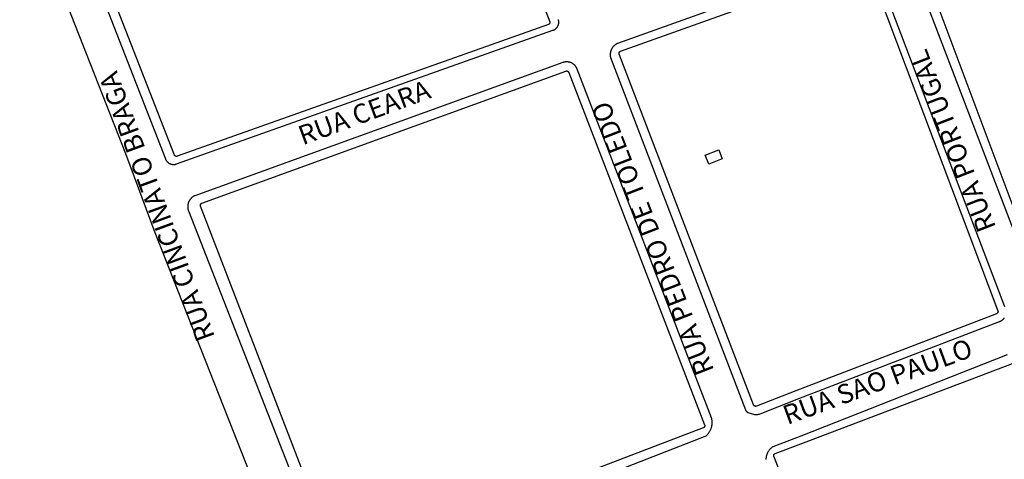
# Model space of a CAD drawing. Units: millimetres. Extents: x 689645 to 706753, y 7639402 to 7643507.
# Drawn here: x 701080 to 701304, y 7642167 to 7642267 of the extents above; entities that cross this region are included whole.
import ezdxf

# ---------------------------------------------------------------- set-up
doc = ezdxf.new("R2010")
doc.units = ezdxf.units.MM
doc.header["$LTSCALE"] = 4
doc.header["$MEASUREMENT"] = 0
for name, color, linetype in [('AREA_SEM_CONSTRUCAO_CTGEO', 7, 'Continuous'), ('AUX_CTGEO', 4, 'Continuous'), ('MEIO_FIO_CTGEO', 1, 'Continuous'), ('nome_trecho', 7, 'Continuous'), ('QUADRA_CTGEO', 7, 'Continuous')]:
    doc.layers.add(name, color=color, linetype=linetype)
doc.styles.get("Standard").update_dxf_attribs({"font": 'arial.ttf', "height": 3})

msp = doc.modelspace()

# ---------------------------------------------------------------- linework, layer by layer
at = {"layer": 'AREA_SEM_CONSTRUCAO_CTGEO'}
msp.add_lwpolyline([(701236.989, 7642234.48), (701236.214, 7642236.507), (701239.294, 7642237.697), (701240.07, 7642235.67), (701236.989, 7642234.48)], close=True, dxfattribs=at)
at = {"layer": 'AUX_CTGEO', "color": 10}
for radius in [326.822, 316.822, 306.822]:
    msp.add_circle((701226.125, 7642363.395), radius, dxfattribs=at)
at = {"layer": 'MEIO_FIO_CTGEO'}
for points in [[(701082.03, 7642316.411), (701113.46, 7642235.674), (701113.486, 7642235.61), (701113.514, 7642235.548), (701113.544, 7642235.487), (701113.576, 7642235.426), (701113.611, 7642235.367), (701113.647, 7642235.309), (701113.685, 7642235.252), (701113.725, 7642235.197), (701113.768, 7642235.143), (701113.812, 7642235.09), (701113.857, 7642235.039), (701113.905, 7642234.99), (701113.954, 7642234.942), (701114.005, 7642234.896), (701114.057, 7642234.852), (701114.11, 7642234.809), (701114.166, 7642234.769), (701114.222, 7642234.73), (701114.28, 7642234.693), (701114.339, 7642234.658), (701114.399, 7642234.626), (701114.46, 7642234.595), (701114.523, 7642234.567), (701114.586, 7642234.54), (701114.65, 7642234.516), (701114.715, 7642234.494), (701114.781, 7642234.474), (701114.847, 7642234.457), (701114.914, 7642234.442), (701114.981, 7642234.429), (701115.048, 7642234.418), (701115.116, 7642234.41), (701115.185, 7642234.404), (701115.253, 7642234.401), (701115.322, 7642234.399), (701115.39, 7642234.4), (701115.458, 7642234.404), (701115.527, 7642234.41), (701115.595, 7642234.418), (701115.662, 7642234.428), (701115.73, 7642234.441), (701115.796, 7642234.456), (701115.863, 7642234.473), (701115.928, 7642234.493), (701115.993, 7642234.515), (701201.585, 7642264.936), (701201.65, 7642264.96), (701201.714, 7642264.987), (701201.777, 7642265.016), (701201.84, 7642265.047), (701201.901, 7642265.08), (701201.96, 7642265.115), (701202.019, 7642265.152), (701202.076, 7642265.192), (701202.132, 7642265.233), (701202.187, 7642265.276), (701202.239, 7642265.321), (701202.291, 7642265.368), (701202.34, 7642265.417), (701202.388, 7642265.467), (701202.434, 7642265.519), (701202.478, 7642265.573), (701202.521, 7642265.628), (701202.561, 7642265.684), (701202.6, 7642265.742), (701202.636, 7642265.801), (701202.671, 7642265.862), (701202.703, 7642265.923), (701202.733, 7642265.986), (701202.761, 7642266.05), (701202.786, 7642266.114), (701202.81, 7642266.18), (701202.831, 7642266.246), (701202.85, 7642266.313), (701202.866, 7642266.38), (701202.88, 7642266.448), (701202.892, 7642266.517), (701202.901, 7642266.585), (701202.908, 7642266.655), (701202.913, 7642266.724), (701202.915, 7642266.793), (701202.915, 7642266.863), (701202.912, 7642266.932), (701202.907, 7642267.001), (701202.899, 7642267.071), (701202.89, 7642267.139), (701202.877, 7642267.208), (701202.863, 7642267.276), (701202.846, 7642267.343), (701202.826, 7642267.41)], [(701074.314, 7642313.362), (701104.396, 7642236.897), (701111.054, 7642218.901)], [(701311.965, 7642204.65), (701282.269, 7642282.403)], [(701271.397, 7642281.703), (701216.29, 7642261.963), (701216.202, 7642261.923), (701216.115, 7642261.88), (701216.029, 7642261.834), (701215.945, 7642261.786), (701215.863, 7642261.734), (701215.783, 7642261.679), (701215.704, 7642261.622), (701215.628, 7642261.562), (701215.553, 7642261.499), (701215.481, 7642261.434), (701215.412, 7642261.367), (701215.344, 7642261.297), (701215.279, 7642261.225), (701215.217, 7642261.15), (701215.157, 7642261.074), (701215.099, 7642260.996), (701215.045, 7642260.915), (701214.993, 7642260.833), (701214.945, 7642260.749), (701214.899, 7642260.663), (701214.856, 7642260.576), (701214.816, 7642260.488), (701214.779, 7642260.398), (701214.745, 7642260.307), (701214.715, 7642260.214), (701214.687, 7642260.121), (701214.663, 7642260.027), (701214.643, 7642259.932), (701214.625, 7642259.837), (701214.611, 7642259.741), (701214.6, 7642259.644), (701214.592, 7642259.547), (701214.588, 7642259.45), (701214.587, 7642259.353), (701214.589, 7642259.256), (701214.595, 7642259.159), (701214.604, 7642259.062), (701214.617, 7642258.966), (701214.632, 7642258.87), (701214.651, 7642258.775), (701245.32, 7642178.572), (701245.344, 7642178.524), (701245.369, 7642178.476), (701245.396, 7642178.43), (701245.424, 7642178.385), (701245.454, 7642178.34), (701245.486, 7642178.297), (701245.519, 7642178.255), (701245.553, 7642178.214), (701245.589, 7642178.174), (701245.626, 7642178.135), (701245.665, 7642178.098), (701245.704, 7642178.062), (701245.745, 7642178.028), (701245.787, 7642177.994), (701245.831, 7642177.963), (701245.875, 7642177.933), (701245.92, 7642177.904), (701247.423, 7642177.487), (701247.519, 7642177.479), (701247.616, 7642177.474), (701247.712, 7642177.472), (701247.809, 7642177.473), (701247.906, 7642177.477), (701248.002, 7642177.485), (701248.099, 7642177.495), (701248.194, 7642177.509), (701248.29, 7642177.526), (701248.384, 7642177.545), (701248.478, 7642177.568), (701248.572, 7642177.594), (701248.664, 7642177.623), (701257.448, 7642181.096), (701303.125, 7642198.661), (701303.2, 7642198.689), (701303.274, 7642198.72), (701303.347, 7642198.754), (701303.418, 7642198.79), (701303.488, 7642198.828), (701303.557, 7642198.869), (701303.625, 7642198.913), (701303.69, 7642198.958), (701303.755, 7642199.006), (701303.817, 7642199.056), (701303.878, 7642199.109), (701303.937, 7642199.163), (701303.994, 7642199.219), (701304.048, 7642199.278), (701304.101, 7642199.338), (701304.152, 7642199.4), (701304.201, 7642199.464)], [(701304.348, 7642201.96), (701274.725, 7642279.829)], [(701154.525, 7642140.702), (701236.379, 7642172.626), (701236.483, 7642172.72), (701236.585, 7642172.817), (701236.683, 7642172.918), (701236.777, 7642173.022), (701236.868, 7642173.129), (701236.955, 7642173.24), (701237.038, 7642173.353), (701237.116, 7642173.469), (701237.191, 7642173.588), (701237.262, 7642173.71), (701237.328, 7642173.834), (701237.39, 7642173.96), (701237.448, 7642174.088), (701237.501, 7642174.218), (701237.549, 7642174.35), (701237.593, 7642174.484), (701237.632, 7642174.619), (701237.666, 7642174.755), (701237.696, 7642174.892), (701237.72, 7642175.031), (701237.74, 7642175.17), (701237.755, 7642175.309), (701237.765, 7642175.45), (701237.77, 7642175.59), (701237.771, 7642175.731), (701237.766, 7642175.871), (701237.757, 7642176.011), (701237.742, 7642176.151), (701237.723, 7642176.29), (701237.699, 7642176.429), (701237.67, 7642176.566), (701237.636, 7642176.702), (701207.109, 7642256.107), (701207.075, 7642256.19), (701207.039, 7642256.271), (701207, 7642256.35), (701206.959, 7642256.429), (701206.914, 7642256.506), (701206.868, 7642256.581), (701206.818, 7642256.655), (701206.766, 7642256.726), (701206.712, 7642256.797), (701206.655, 7642256.865), (701206.596, 7642256.931), (701206.534, 7642256.995), (701206.471, 7642257.057), (701206.405, 7642257.117), (701206.338, 7642257.174), (701206.268, 7642257.229), (701206.196, 7642257.282), (701206.123, 7642257.332), (701206.048, 7642257.379), (701205.972, 7642257.424), (701205.894, 7642257.466), (701205.814, 7642257.506), (701205.734, 7642257.543), (701205.652, 7642257.577), (701205.569, 7642257.608), (701205.485, 7642257.636), (701205.399, 7642257.661), (701205.314, 7642257.684), (701205.227, 7642257.703), (701205.14, 7642257.72), (701205.052, 7642257.733), (701204.964, 7642257.743), (701204.876, 7642257.751), (701204.787, 7642257.755), (701204.698, 7642257.756), (701204.61, 7642257.754), (701204.521, 7642257.749), (701204.433, 7642257.741), (701204.345, 7642257.73), (701204.257, 7642257.716), (701204.17, 7642257.699), (701204.083, 7642257.679), (701203.998, 7642257.656), (701203.913, 7642257.63), (701203.829, 7642257.602), (701120.126, 7642227.282), (701120.041, 7642227.241), (701119.958, 7642227.197), (701119.877, 7642227.15), (701119.797, 7642227.1), (701119.719, 7642227.047), (701119.642, 7642226.992), (701119.568, 7642226.934), (701119.496, 7642226.874), (701119.426, 7642226.812), (701119.358, 7642226.747), (701119.292, 7642226.679), (701119.228, 7642226.61), (701119.168, 7642226.538), (701119.109, 7642226.464), (701119.053, 7642226.389), (701119, 7642226.311), (701118.949, 7642226.232), (701118.901, 7642226.151), (701118.856, 7642226.068), (701118.814, 7642225.984), (701118.775, 7642225.899), (701118.739, 7642225.812), (701118.705, 7642225.724), (701118.675, 7642225.635), (701118.648, 7642225.545), (701118.624, 7642225.454), (701118.603, 7642225.362), (701118.585, 7642225.27), (701118.57, 7642225.177), (701118.559, 7642225.083), (701118.551, 7642224.989), (701118.546, 7642224.896), (701118.544, 7642224.801), (701118.545, 7642224.707), (701118.55, 7642224.613), (701118.558, 7642224.52), (701118.569, 7642224.426), (701118.583, 7642224.333), (701118.601, 7642224.241), (701118.621, 7642224.149), (701118.645, 7642224.058), (701118.672, 7642223.968), (701118.702, 7642223.879)], [(701118.702, 7642223.879), (701150.724, 7642141.981)], [(701111.054, 7642218.901), (701179.545, 7642044.952)], [(701304.859, 7642191.036), (701257.968, 7642172.532), (701251.551, 7642170.146), (701251.448, 7642170.071), (701251.348, 7642169.992), (701251.25, 7642169.909), (701251.156, 7642169.823), (701251.064, 7642169.734), (701250.976, 7642169.642), (701250.891, 7642169.547), (701250.809, 7642169.449), (701250.731, 7642169.348), (701250.656, 7642169.244), (701250.585, 7642169.138), (701250.517, 7642169.03), (701250.453, 7642168.919), (701250.393, 7642168.806), (701250.337, 7642168.692), (701250.285, 7642168.575), (701250.238, 7642168.457), (701250.194, 7642168.337), (701250.154, 7642168.215), (701250.119, 7642168.093), (701250.087, 7642167.969), (701250.06, 7642167.844), (701250.038, 7642167.718), (701250.019, 7642167.592), (701250.006, 7642167.465), (701249.996, 7642167.338), (701249.991, 7642167.21)]]:
    msp.add_lwpolyline(points, dxfattribs=at)
at = {"layer": 'QUADRA_CTGEO'}
for points in [[(701170.192, 7642346.218), (701200.834, 7642266.903), (701200.84, 7642266.886), (701200.846, 7642266.87), (701200.851, 7642266.853), (701200.855, 7642266.836), (701200.859, 7642266.819), (701200.862, 7642266.802), (701200.864, 7642266.785), (701200.866, 7642266.768), (701200.867, 7642266.75), (701200.868, 7642266.733), (701200.868, 7642266.716), (701200.867, 7642266.698), (701200.866, 7642266.681), (701200.865, 7642266.664), (701200.862, 7642266.646), (701200.859, 7642266.629), (701200.856, 7642266.612), (701200.852, 7642266.596), (701200.847, 7642266.579), (701200.842, 7642266.562), (701200.836, 7642266.546), (701200.829, 7642266.53), (701200.822, 7642266.514), (701200.815, 7642266.498), (701200.807, 7642266.483), (701200.798, 7642266.468), (701200.789, 7642266.453), (701200.78, 7642266.438), (701200.769, 7642266.424), (701200.759, 7642266.411), (701200.748, 7642266.397), (701200.736, 7642266.384), (701200.724, 7642266.372), (701200.712, 7642266.359), (701200.699, 7642266.348), (701200.686, 7642266.336), (701200.672, 7642266.326), (701200.658, 7642266.315), (701200.644, 7642266.305), (701200.629, 7642266.296), (701200.614, 7642266.287), (701200.599, 7642266.279), (701200.584, 7642266.271), (701200.568, 7642266.264), (701200.552, 7642266.257), (701200.535, 7642266.251), (701116.145, 7642236.257), (701116.129, 7642236.252), (701116.112, 7642236.247), (701116.096, 7642236.243), (701116.079, 7642236.239), (701116.062, 7642236.236), (701116.045, 7642236.233), (701116.028, 7642236.231), (701116.011, 7642236.23), (701115.994, 7642236.229), (701115.977, 7642236.228), (701115.96, 7642236.229), (701115.943, 7642236.23), (701115.926, 7642236.231), (701115.909, 7642236.233), (701115.892, 7642236.236), (701115.875, 7642236.239), (701115.858, 7642236.243), (701115.842, 7642236.247), (701115.825, 7642236.252), (701115.809, 7642236.258), (701115.793, 7642236.264), (701115.777, 7642236.27), (701115.762, 7642236.277), (701115.746, 7642236.285), (701115.731, 7642236.293), (701115.717, 7642236.302), (701115.702, 7642236.311), (701115.688, 7642236.321), (701115.674, 7642236.331), (701115.661, 7642236.342), (701115.648, 7642236.353), (701115.635, 7642236.364), (701115.623, 7642236.376), (701115.611, 7642236.388), (701115.6, 7642236.401), (701115.589, 7642236.414), (701115.578, 7642236.428), (701115.568, 7642236.442), (701115.558, 7642236.456), (701115.549, 7642236.47), (701115.541, 7642236.485), (701115.533, 7642236.5), (701115.525, 7642236.516), (701115.518, 7642236.531), (701115.512, 7642236.547), (701084.107, 7642317.22)], [(701313.496, 7642205.435), (701284.364, 7642283.188)], [(701273.308, 7642279.332), (701302.734, 7642201.07), (701302.734, 7642201.07), (701302.74, 7642201.054), (701302.745, 7642201.037), (701302.75, 7642201.02), (701302.754, 7642201.003), (701302.758, 7642200.986), (701302.761, 7642200.969), (701302.763, 7642200.952), (701302.765, 7642200.935), (701302.766, 7642200.917), (701302.766, 7642200.9), (701302.766, 7642200.883), (701302.765, 7642200.865), (701302.764, 7642200.848), (701302.762, 7642200.831), (701302.76, 7642200.814), (701302.757, 7642200.797), (701302.753, 7642200.78), (701302.749, 7642200.763), (701302.744, 7642200.746), (701302.738, 7642200.73), (701302.732, 7642200.713), (701302.726, 7642200.697), (701302.719, 7642200.681), (701302.711, 7642200.666), (701302.703, 7642200.65), (701302.694, 7642200.635), (701302.685, 7642200.621), (701302.675, 7642200.606), (701302.665, 7642200.592), (701302.654, 7642200.579), (701302.643, 7642200.565), (701302.631, 7642200.552), (701302.619, 7642200.54), (701302.607, 7642200.528), (701302.594, 7642200.516), (701302.581, 7642200.505), (701302.567, 7642200.494), (701302.553, 7642200.484), (701302.538, 7642200.475), (701302.524, 7642200.465), (701302.509, 7642200.457), (701302.493, 7642200.449), (701302.478, 7642200.441), (701302.462, 7642200.434), (701302.446, 7642200.427), (701256.764, 7642182.861), (701247.835, 7642179.374), (701247.819, 7642179.368), (701247.803, 7642179.363), (701247.786, 7642179.358), (701247.77, 7642179.354), (701247.753, 7642179.35), (701247.736, 7642179.347), (701247.719, 7642179.344), (701247.702, 7642179.342), (701247.685, 7642179.341), (701247.668, 7642179.34), (701247.651, 7642179.34), (701247.633, 7642179.34), (701247.616, 7642179.341), (701247.599, 7642179.343), (701247.582, 7642179.345), (701247.565, 7642179.348), (701247.548, 7642179.351), (701247.532, 7642179.355), (701247.515, 7642179.359), (701247.499, 7642179.364), (701247.483, 7642179.37), (701247.467, 7642179.376), (701247.451, 7642179.383), (701247.435, 7642179.39), (701247.42, 7642179.398), (701247.405, 7642179.406), (701247.39, 7642179.415), (701247.376, 7642179.424), (701247.362, 7642179.434), (701247.348, 7642179.444), (701247.334, 7642179.455), (701247.321, 7642179.466), (701247.309, 7642179.477), (701247.297, 7642179.489), (701247.285, 7642179.502), (701247.273, 7642179.515), (701247.262, 7642179.528), (701247.252, 7642179.541), (701247.242, 7642179.555), (701247.232, 7642179.57), (701247.223, 7642179.584), (701247.215, 7642179.599), (701247.207, 7642179.614), (701247.199, 7642179.63), (701247.193, 7642179.645), (701247.186, 7642179.661), (701216.63, 7642259.532), (701216.624, 7642259.548), (701216.619, 7642259.565), (701216.614, 7642259.581), (701216.61, 7642259.598), (701216.606, 7642259.615), (701216.603, 7642259.632), (701216.601, 7642259.649), (701216.599, 7642259.667), (701216.598, 7642259.684), (701216.597, 7642259.701), (701216.597, 7642259.718), (701216.598, 7642259.736), (701216.599, 7642259.753), (701216.601, 7642259.77), (701216.603, 7642259.787), (701216.606, 7642259.804), (701216.61, 7642259.821), (701216.614, 7642259.838), (701216.618, 7642259.855), (701216.624, 7642259.871), (701216.63, 7642259.888), (701216.636, 7642259.904), (701216.643, 7642259.92), (701216.65, 7642259.935), (701216.658, 7642259.95), (701216.667, 7642259.965), (701216.676, 7642259.98), (701216.686, 7642259.995), (701216.696, 7642260.009), (701216.706, 7642260.022), (701216.717, 7642260.036), (701216.729, 7642260.049), (701216.741, 7642260.061), (701216.753, 7642260.073), (701216.766, 7642260.085), (701216.779, 7642260.096), (701216.792, 7642260.107), (701216.806, 7642260.117), (701216.821, 7642260.127), (701216.835, 7642260.137), (701216.85, 7642260.145), (701216.865, 7642260.154), (701216.881, 7642260.161), (701216.896, 7642260.169), (701216.912, 7642260.175), (701216.929, 7642260.181), (701272.035, 7642279.922)], [(701152.877, 7642143.271), (701121.457, 7642224.932), (701121.457, 7642224.932), (701121.451, 7642224.948), (701121.446, 7642224.965), (701121.441, 7642224.981), (701121.437, 7642224.998), (701121.433, 7642225.015), (701121.43, 7642225.032), (701121.428, 7642225.049), (701121.426, 7642225.066), (701121.425, 7642225.083), (701121.424, 7642225.101), (701121.424, 7642225.118), (701121.425, 7642225.135), (701121.426, 7642225.152), (701121.427, 7642225.17), (701121.43, 7642225.187), (701121.433, 7642225.204), (701121.436, 7642225.221), (701121.44, 7642225.237), (701121.445, 7642225.254), (701121.45, 7642225.271), (701121.456, 7642225.287), (701121.462, 7642225.303), (701121.469, 7642225.319), (701121.476, 7642225.334), (701121.484, 7642225.35), (701121.493, 7642225.365), (701121.502, 7642225.379), (701121.511, 7642225.394), (701121.521, 7642225.408), (701121.532, 7642225.422), (701121.543, 7642225.435), (701121.554, 7642225.448), (701121.566, 7642225.461), (701121.578, 7642225.473), (701121.591, 7642225.484), (701121.604, 7642225.496), (701121.618, 7642225.507), (701121.632, 7642225.517), (701121.646, 7642225.527), (701121.66, 7642225.536), (701121.675, 7642225.545), (701121.69, 7642225.553), (701121.706, 7642225.561), (701121.721, 7642225.568), (701121.737, 7642225.575), (701121.753, 7642225.581), (701204.537, 7642255.653), (701204.553, 7642255.659), (701204.57, 7642255.664), (701204.586, 7642255.668), (701204.603, 7642255.672), (701204.62, 7642255.676), (701204.637, 7642255.678), (701204.654, 7642255.681), (701204.671, 7642255.682), (701204.688, 7642255.683), (701204.706, 7642255.683), (701204.723, 7642255.683), (701204.74, 7642255.682), (701204.757, 7642255.681), (701204.774, 7642255.679), (701204.791, 7642255.676), (701204.808, 7642255.673), (701204.825, 7642255.669), (701204.842, 7642255.665), (701204.858, 7642255.66), (701204.875, 7642255.655), (701204.891, 7642255.649), (701204.907, 7642255.642), (701204.923, 7642255.635), (701204.938, 7642255.627), (701204.953, 7642255.619), (701204.968, 7642255.61), (701204.983, 7642255.601), (701204.997, 7642255.591), (701205.011, 7642255.581), (701205.024, 7642255.57), (701205.037, 7642255.559), (701205.05, 7642255.548), (701205.062, 7642255.535), (701205.074, 7642255.523), (701205.086, 7642255.51), (701205.097, 7642255.497), (701205.108, 7642255.483), (701205.118, 7642255.469), (701205.127, 7642255.455), (701205.136, 7642255.44), (701205.145, 7642255.425), (701205.153, 7642255.41), (701205.161, 7642255.395), (701205.168, 7642255.379), (701205.174, 7642255.363), (701236.055, 7642175.103), (701236.061, 7642175.086), (701236.066, 7642175.07), (701236.071, 7642175.053), (701236.075, 7642175.036), (701236.079, 7642175.019), (701236.082, 7642175.002), (701236.084, 7642174.985), (701236.086, 7642174.967), (701236.087, 7642174.95), (701236.088, 7642174.932), (701236.088, 7642174.915), (701236.087, 7642174.897), (701236.086, 7642174.88), (701236.084, 7642174.863), (701236.082, 7642174.845), (701236.079, 7642174.828), (701236.075, 7642174.811), (701236.071, 7642174.794), (701236.066, 7642174.777), (701236.061, 7642174.761), (701236.055, 7642174.744), (701236.048, 7642174.728), (701236.041, 7642174.712), (701236.034, 7642174.696), (701236.025, 7642174.681), (701236.017, 7642174.666), (701236.007, 7642174.651), (701235.998, 7642174.636), (701235.987, 7642174.622), (701235.977, 7642174.609), (701235.965, 7642174.595), (701235.954, 7642174.582), (701235.941, 7642174.57), (701235.929, 7642174.557), (701235.916, 7642174.546), (701235.902, 7642174.535), (701235.889, 7642174.524), (701235.875, 7642174.514), (701235.86, 7642174.504), (701235.845, 7642174.495), (701235.83, 7642174.486), (701235.815, 7642174.478), (701235.799, 7642174.47), (701235.783, 7642174.463), (701235.767, 7642174.456), (701153.522, 7642142.984)], [(701283.857, 7642085.85), (701251.824, 7642167.978), (701251.818, 7642167.994), (701251.812, 7642168.011), (701251.807, 7642168.027), (701251.803, 7642168.044), (701251.799, 7642168.061), (701251.796, 7642168.078), (701251.794, 7642168.095), (701251.792, 7642168.112), (701251.79, 7642168.129), (701251.79, 7642168.146), (701251.789, 7642168.164), (701251.79, 7642168.181), (701251.791, 7642168.198), (701251.793, 7642168.215), (701251.795, 7642168.232), (701251.798, 7642168.249), (701251.801, 7642168.266), (701251.805, 7642168.283), (701251.809, 7642168.3), (701251.815, 7642168.316), (701251.82, 7642168.332), (701251.826, 7642168.348), (701251.833, 7642168.364), (701251.841, 7642168.38), (701251.848, 7642168.395), (701251.857, 7642168.41), (701251.866, 7642168.425), (701251.875, 7642168.44), (701251.885, 7642168.454), (701251.895, 7642168.467), (701251.906, 7642168.481), (701251.918, 7642168.494), (701251.929, 7642168.507), (701251.941, 7642168.519), (701251.954, 7642168.531), (701251.967, 7642168.542), (701251.98, 7642168.553), (701251.994, 7642168.563), (701252.008, 7642168.573), (701252.023, 7642168.583), (701252.037, 7642168.592), (701252.052, 7642168.6), (701252.068, 7642168.608), (701252.083, 7642168.615), (701252.099, 7642168.622), (701252.115, 7642168.628), (701258.538, 7642171.016), (701306.652, 7642189.345)]]:
    msp.add_lwpolyline(points, dxfattribs=at)

# ---------------------------------------------------------------- texts
at = {"layer": 'nome_trecho', "char_height": 4.3686, "attachment_point": 7}
for s, insert, rotation in [('RUA PORTUGAL', (701303.645, 7642220.577), 111.30997), ('RUA CINCINATO BRAGA', (701126.057, 7642195.631), 110.24365), ('RUA CEARA', (701145.169, 7642237.474), 20.27551), ('RUA PEDRO DE TOLEDO', (701239.56, 7642187.997), 111.30997), ('RUA SAO PAULO', (701255.357, 7642173.82), 20.27551)]:
    msp.add_mtext(s, dxfattribs=dict(at, insert=insert, rotation=rotation))

doc.saveas('drawing.dxf')
